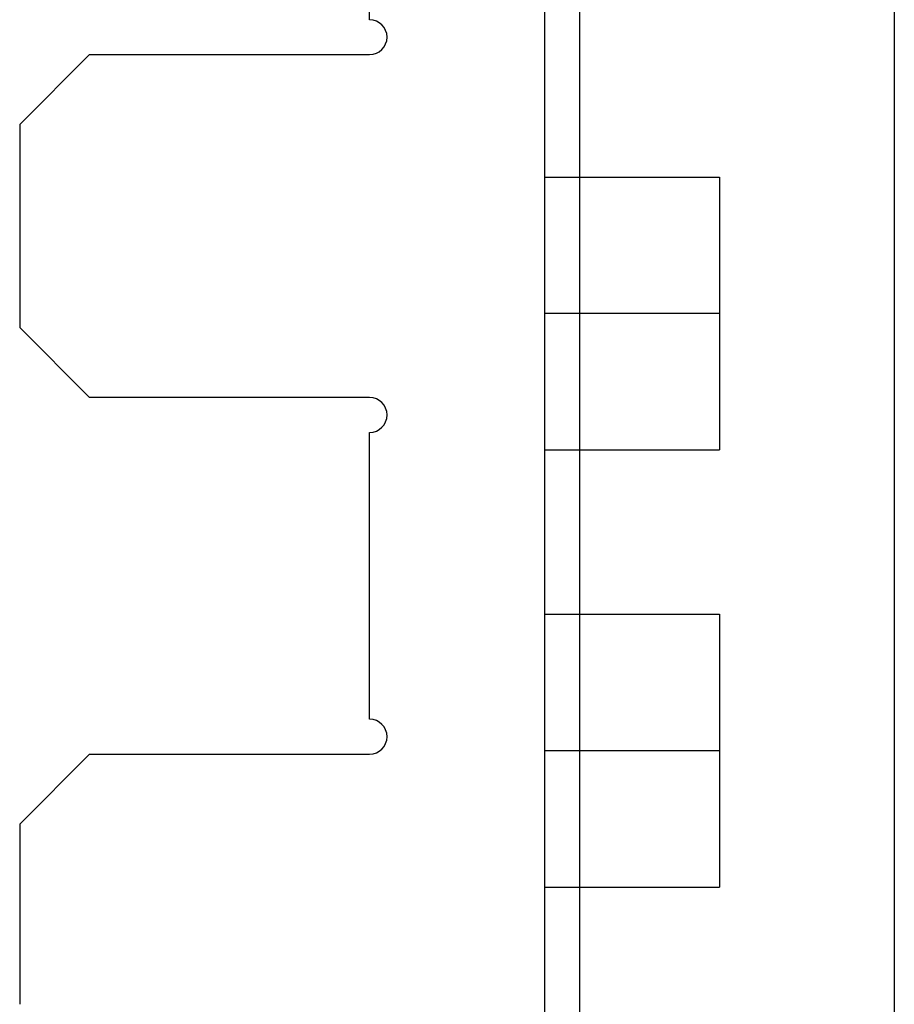
# Model space of a CAD drawing. Units: millimetres. Extents: x -97 to 78, y 104 to 999.
# Drawn here: x 48 to 73, y 458 to 487 of the extents above; entities that cross this region are included whole.
import ezdxf

# ---------------------------------------------------------------- set-up
doc = ezdxf.new("R2010")
doc.units = ezdxf.units.MM
doc.layers.add('MAIN-1', color=7, linetype='Continuous')
doc.layers.add('MAIN-2', color=7, linetype='Continuous')

msp = doc.modelspace()

# ---------------------------------------------------------------- linework, layer by layer
at = {"layer": 'MAIN-1'}
for p, q in [((73.057, 540.493), (73.057, 440.993)), ((58.057, 486.643), (58.057, 494.843)), ((50.057, 485.643), (48.057, 483.643)), ((50.057, 485.643), (58.057, 485.643)), ((48.057, 483.643), (48.057, 477.843)), ((48.057, 477.843), (50.057, 475.843)), ((58.057, 475.843), (50.057, 475.843)), ((58.057, 466.643), (58.057, 474.843)), ((50.057, 465.643), (48.057, 463.643)), ((50.057, 465.643), (58.057, 465.643)), ((48.057, 463.643), (48.057, 458.493))]:
    msp.add_line(p, q, dxfattribs=at)
for centre, start, end in [((58.057, 486.143), 0, 90), ((58.057, 486.143), 270, 0), ((58.057, 475.343), 0, 90), ((58.057, 475.343), 270, 0), ((58.057, 466.143), 0, 90), ((58.057, 466.143), 270, 0)]:
    msp.add_arc(centre, 0.5, start, end, dxfattribs=at)
at = {"layer": 'MAIN-2'}
for p, q in [((63.057, 540.493), (63.057, 440.993)), ((64.057, 540.493), (64.057, 440.993)), ((64.057, 540.493), (64.057, 440.993)), ((58.057, 486.643), (58.057, 486.643)), ((50.057, 485.643), (50.057, 485.643)), ((58.057, 485.643), (58.057, 485.643)), ((48.057, 483.643), (48.057, 483.643)), ((63.057, 482.143), (68.057, 482.143)), ((68.057, 482.143), (68.057, 478.243)), ((68.057, 478.243), (63.057, 478.243)), ((68.057, 478.243), (63.057, 478.243)), ((68.057, 478.243), (68.057, 474.343)), ((48.057, 477.843), (48.057, 477.843)), ((50.057, 475.843), (50.057, 475.843)), ((58.057, 475.843), (58.057, 475.843)), ((58.057, 474.843), (58.057, 474.843)), ((63.057, 474.343), (68.057, 474.343)), ((63.057, 469.643), (68.057, 469.643)), ((68.057, 469.643), (68.057, 465.743)), ((58.057, 466.643), (58.057, 466.643)), ((50.057, 465.643), (50.057, 465.643)), ((58.057, 465.643), (58.057, 465.643)), ((68.057, 465.743), (63.057, 465.743)), ((68.057, 465.743), (63.057, 465.743)), ((68.057, 465.743), (68.057, 461.843)), ((48.057, 463.643), (48.057, 463.643)), ((63.057, 461.843), (68.057, 461.843))]:
    msp.add_line(p, q, dxfattribs=at)

doc.saveas('drawing.dxf')
